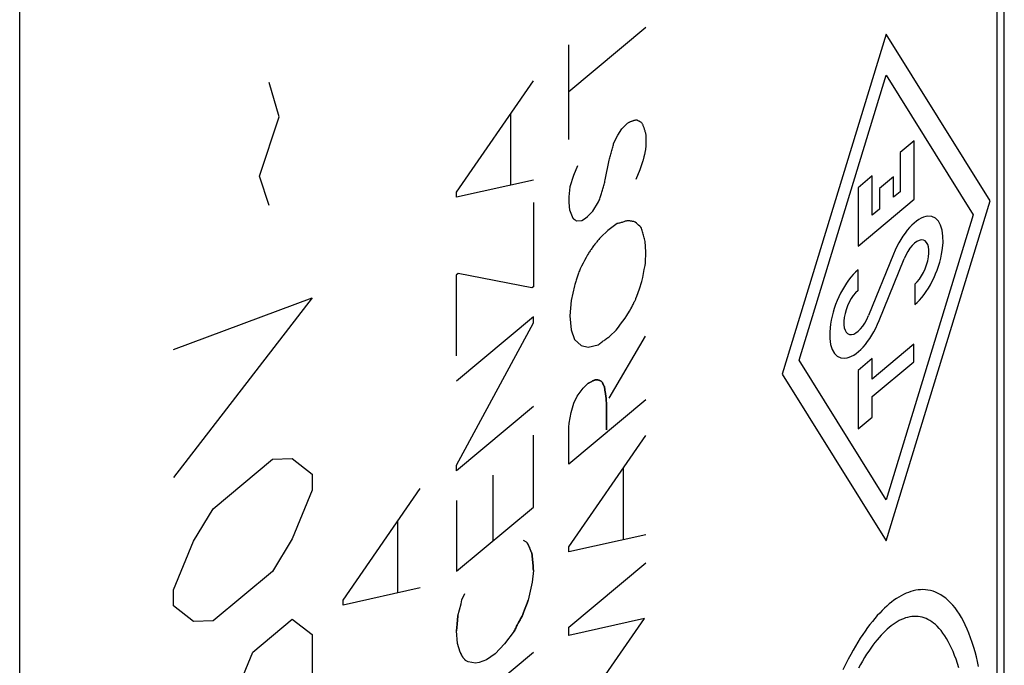
# Model space of a CAD drawing. Units: millimetres. Extents: x -29.9 to 20.8, y -30.7 to 28.1.
# Drawn here: x 12.1 to 19.3, y -15.8 to -11 of the extents above; entities that cross this region are included whole.
import ezdxf

# ---------------------------------------------------------------- set-up
doc = ezdxf.new("R2010")
doc.units = ezdxf.units.MM
doc.header["$LTSCALE"] = 16.335
doc.layers.get('0').update_dxf_attribs({"linetype": 'CONTINUOUS'})
for name, color, linetype in [('ASSI', 7, 'CONTINUOUS'), ('CURVE', 7, 'CONTINUOUS'), ('DRAFT', 7, 'CONTINUOUS'), ('INTF_1', 7, 'CONTINUOUS'), ('RACCORDO', 7, 'CONTINUOUS')]:
    doc.layers.add(name, color=color, linetype=linetype)

msp = doc.modelspace()

# ---------------------------------------------------------------- linework, layer by layer
at = {"color": 250, "linetype": 'CONTINUOUS'}
for p, q in [((16.6807, -11.0838), (16.1143, -11.5565)), ((16.1143, -11.9081), (16.1143, -11.2125)), ((15.2856, -12.296), (15.852, -11.4755)), ((15.6874, -12.243), (15.6874, -11.715)), ((16.5039, -11.83), (16.5457, -11.7876)), ((16.4429, -11.9377), (16.4742, -11.8762)), ((16.4742, -11.8762), (16.5039, -11.83)), ((16.6807, -11.8778), (16.6807, -11.9496)), ((16.178, -12.102), (16.1483, -12.1734)), ((16.381, -12.2061), (16.4106, -12.0603)), ((16.6581, -12.0643), (16.6363, -12.1316)), ((16.1483, -12.1734), (16.1213, -12.2564)), ((16.6363, -12.1316), (16.6067, -12.203)), ((15.852, -12.2064), (15.2856, -12.3325)), ((15.2856, -12.3325), (15.2856, -12.296)), ((16.1213, -12.2564), (16.1143, -12.329)), ((15.852, -12.3715), (15.852, -12.9915)), ((16.2904, -12.4354), (16.3322, -12.3678)), ((16.1187, -12.425), (16.1431, -12.4865)), ((16.2503, -12.4738), (16.2642, -12.4606)), ((16.2642, -12.4606), (16.2776, -12.4478)), ((16.2776, -12.4478), (16.2904, -12.4354)), ((16.1701, -12.5068), (16.2093, -12.5031)), ((16.2093, -12.5031), (16.2363, -12.4868)), ((16.2363, -12.4868), (16.2503, -12.4738)), ((16.469, -12.5271), (16.4002, -12.5782)), ((16.4002, -12.5782), (16.3496, -12.6267)), ((16.6807, -12.7347), (16.6755, -12.6584)), ((16.6781, -12.8188), (16.6807, -12.7347)), ((16.218, -12.8184), (16.2071, -12.8394)), ((16.2291, -12.7977), (16.218, -12.8184)), ((16.2402, -12.7771), (16.2291, -12.7977)), ((15.2978, -12.8945), (15.2848, -12.9054)), ((15.8416, -13.0003), (15.2978, -12.8945)), ((16.2071, -12.8394), (16.1963, -12.8605)), ((16.6567, -12.9239), (16.6626, -12.8943)), ((16.6626, -12.8943), (16.6685, -12.8646)), ((15.2848, -12.9054), (15.2848, -13.5002)), ((16.6327, -13.0068), (16.6511, -12.9535)), ((16.6511, -12.9535), (16.6567, -12.9239)), ((15.852, -12.9915), (15.8416, -13.0003)), ((16.1544, -12.9837), (16.13, -13.0922)), ((16.13, -13.0922), (16.1204, -13.2061)), ((16.5413, -13.2039), (16.5596, -13.1707)), ((16.5596, -13.1707), (16.5691, -13.1535)), ((16.5691, -13.1535), (16.5758, -13.1411)), ((16.5758, -13.1411), (16.5824, -13.1286)), ((15.852, -13.2133), (15.2856, -13.686)), ((15.2856, -14.3035), (15.852, -13.2562)), ((15.852, -13.2562), (15.852, -13.2133)), ((16.1204, -13.2061), (16.13, -13.3077)), ((16.4946, -13.2666), (16.5112, -13.2446)), ((16.5112, -13.2446), (16.5268, -13.2237)), ((16.5268, -13.2237), (16.5413, -13.2039)), ((16.13, -13.3077), (16.1544, -13.3794)), ((16.415, -13.356), (16.4612, -13.3099)), ((16.4612, -13.3099), (16.4779, -13.2884)), ((16.4779, -13.2884), (16.4946, -13.2666)), ((16.1544, -13.3794), (16.2032, -13.4231)), ((16.4097, -13.8115), (16.6781, -13.3557)), ((16.2032, -13.4231), (16.2546, -13.4369)), ((16.2546, -13.4369), (16.3296, -13.4197)), ((16.1753, -13.7967), (16.2198, -13.7382)), ((16.2198, -13.7382), (16.252, -13.7037)), ((16.6807, -13.8236), (16.1143, -14.2963)), ((16.1509, -13.8486), (16.1753, -13.7967)), ((15.852, -13.8724), (15.2856, -14.3451)), ((16.1161, -13.9961), (16.1309, -13.9157)), ((16.1309, -13.9157), (16.1509, -13.8486)), ((16.3906, -13.9368), (16.3909, -13.9126)), ((16.3896, -13.9973), (16.39, -13.9731)), ((16.39, -13.9731), (16.3906, -13.9368)), ((16.1143, -14.0253), (16.1161, -13.9961)), ((16.1143, -14.2963), (16.1143, -14.0253)), ((15.852, -14.6122), (15.852, -14.0829)), ((16.1143, -14.9062), (16.6807, -14.0857)), ((15.2856, -14.3451), (15.2856, -14.3035)), ((16.5161, -14.8532), (16.5161, -14.3239)), ((15.5549, -14.3775), (15.5549, -14.8602)), ((14.4517, -15.2969), (15.0181, -14.4764)), ((15.2856, -14.5632), (15.2856, -15.0849)), ((15.2856, -15.0849), (15.852, -14.6122)), ((14.8534, -15.244), (14.8534, -14.7159)), ((15.778, -14.8567), (15.7998, -14.8675)), ((16.6807, -14.8166), (16.1143, -14.9415)), ((16.1143, -14.9415), (16.1143, -14.9062)), ((16.1143, -15.496), (16.6807, -15.0233)), ((15.852, -15.0797), (15.8442, -15.1644)), ((15.0181, -15.2073), (14.4517, -15.3335)), ((15.8442, -15.1644), (15.8146, -15.2963)), ((15.3266, -15.2939), (15.3466, -15.2482)), ((14.4517, -15.3335), (14.4517, -15.2969)), ((15.2952, -15.4121), (15.3196, -15.325)), ((15.3196, -15.325), (15.3266, -15.2939)), ((15.7876, -15.368), (15.7964, -15.344)), ((15.7964, -15.344), (15.8054, -15.3201)), ((15.8054, -15.3201), (15.8146, -15.2963)), ((15.2952, -15.4121), (15.29, -15.4744)), ((15.7728, -15.4093), (15.7801, -15.3886)), ((15.7801, -15.3886), (15.7876, -15.368)), ((16.6703, -15.4328), (16.1143, -15.5565)), ((16.1143, -16.2332), (16.6703, -15.4328)), ((15.29, -15.4744), (15.2856, -15.5234)), ((16.1143, -15.5565), (16.1143, -15.496)), ((15.2926, -15.6172), (15.2856, -15.5234)), ((15.7118, -15.5245), (15.6403, -15.6194)), ((15.3144, -15.6809), (15.2926, -15.6172)), ((15.6403, -15.6194), (15.5697, -15.6922)), ((15.2856, -16.1523), (15.852, -15.6796)), ((15.5697, -15.6922), (15.5061, -15.7352)), ((15.371, -15.7521), (15.3536, -15.7415)), ((15.4251, -15.76), (15.371, -15.7521)), ((15.4521, -15.7551), (15.4251, -15.76)), ((15.5061, -15.7352), (15.4521, -15.7551))]:
    msp.add_line(p, q, dxfattribs=at)
for points in [[(16.5457, -11.7876), (16.5492, -11.7856), (16.5527, -11.7838), (16.5562, -11.782), (16.5597, -11.7803), (16.5632, -11.7786), (16.5667, -11.777), (16.5702, -11.7755), (16.5736, -11.7741), (16.577, -11.7727), (16.5807, -11.7714), (16.5843, -11.7701), (16.588, -11.7689), (16.5916, -11.7678), (16.5951, -11.7667), (16.5987, -11.7658), (16.6023, -11.7649), (16.6058, -11.7642), (16.6093, -11.7635)], [(16.6093, -11.7635), (16.6125, -11.7646), (16.6156, -11.7659), (16.6188, -11.7672), (16.6219, -11.7685), (16.625, -11.77), (16.628, -11.7715), (16.6311, -11.773), (16.6341, -11.7746), (16.637, -11.7763), (16.6399, -11.7781), (16.6428, -11.7799), (16.6457, -11.7817), (16.6485, -11.7837)], [(16.6485, -11.7837), (16.6507, -11.7878), (16.6528, -11.7921), (16.6549, -11.7965), (16.6569, -11.8009), (16.6588, -11.8054), (16.6607, -11.81), (16.6624, -11.8144), (16.6641, -11.8189), (16.6657, -11.8234), (16.6673, -11.828), (16.6688, -11.8326), (16.6703, -11.8373), (16.672, -11.8429), (16.6736, -11.8485), (16.6751, -11.8542), (16.6766, -11.86), (16.678, -11.8658), (16.6794, -11.8718), (16.6807, -11.8778)], [(16.4106, -12.0603), (16.4132, -12.0516), (16.4158, -12.0428), (16.4183, -12.0341), (16.4208, -12.0253), (16.4232, -12.0166), (16.4256, -12.0079), (16.4279, -11.9991), (16.4302, -11.9904), (16.4324, -11.9817), (16.4346, -11.9729), (16.4367, -11.964), (16.4388, -11.9552), (16.4409, -11.9464), (16.4429, -11.9377)], [(16.6807, -11.9496), (16.6804, -11.9541), (16.6799, -11.9586), (16.6794, -11.9632), (16.6789, -11.9677), (16.6783, -11.9724), (16.6777, -11.977), (16.677, -11.9817), (16.6763, -11.9863), (16.6755, -11.991), (16.6747, -11.9958), (16.6738, -12.0005), (16.6729, -12.0053), (16.6719, -12.0101), (16.6709, -12.015), (16.6698, -12.0199), (16.6687, -12.0248), (16.6675, -12.0297), (16.6663, -12.0347), (16.6651, -12.0396), (16.6637, -12.0445), (16.6624, -12.0495), (16.661, -12.0544), (16.6596, -12.0593), (16.6581, -12.0643)], [(16.3322, -12.3678), (16.3351, -12.3599), (16.338, -12.352), (16.3409, -12.3441), (16.3437, -12.3362), (16.3464, -12.3283), (16.3491, -12.3203), (16.3517, -12.3124), (16.3543, -12.3044), (16.3568, -12.2965), (16.3592, -12.2885), (16.3617, -12.2802), (16.3641, -12.272), (16.3664, -12.2637), (16.3687, -12.2554), (16.3709, -12.2472), (16.3731, -12.2389), (16.3752, -12.2307), (16.3772, -12.2225), (16.3791, -12.2142), (16.381, -12.2061)], [(16.1143, -12.329), (16.1141, -12.3345), (16.1139, -12.3399), (16.1138, -12.3453), (16.1137, -12.3507), (16.1137, -12.356), (16.1137, -12.3613), (16.1138, -12.3665), (16.1139, -12.3717), (16.1141, -12.3769), (16.1143, -12.382), (16.1146, -12.3869), (16.115, -12.3919), (16.1153, -12.3968), (16.1158, -12.4016), (16.1163, -12.4064), (16.1168, -12.4111), (16.1174, -12.4158), (16.118, -12.4204), (16.1187, -12.425)], [(16.1431, -12.4865), (16.1447, -12.4881), (16.1462, -12.4896), (16.1479, -12.4912), (16.1495, -12.4926), (16.1511, -12.494), (16.1528, -12.4954), (16.1545, -12.4968), (16.1562, -12.4981), (16.1579, -12.4993), (16.1596, -12.5005), (16.1613, -12.5017), (16.163, -12.5028), (16.1648, -12.5038), (16.1665, -12.5049), (16.1683, -12.5059), (16.1701, -12.5068)], [(16.5413, -12.5058), (16.5352, -12.508), (16.529, -12.5101), (16.5229, -12.5122), (16.5168, -12.5142), (16.5107, -12.5161), (16.5046, -12.5179), (16.4986, -12.5196), (16.4925, -12.5213), (16.4866, -12.5228), (16.4807, -12.5243), (16.4749, -12.5257), (16.469, -12.5271)], [(16.6023, -12.5154), (16.5972, -12.514), (16.592, -12.5128), (16.5868, -12.5116), (16.5815, -12.5106), (16.5763, -12.5096), (16.571, -12.5088), (16.5661, -12.5081), (16.5612, -12.5074), (16.5563, -12.5069), (16.5513, -12.5064), (16.5463, -12.5061), (16.5413, -12.5058)], [(16.6441, -12.5535), (16.6356, -12.5459), (16.6271, -12.5382), (16.6186, -12.5305), (16.6102, -12.5227), (16.6023, -12.5154)], [(16.6755, -12.6584), (16.6732, -12.6492), (16.6708, -12.64), (16.6684, -12.6309), (16.6659, -12.6218), (16.6633, -12.6129), (16.6607, -12.604), (16.6581, -12.5954), (16.6554, -12.5869), (16.6527, -12.5784), (16.6499, -12.57), (16.647, -12.5618), (16.6441, -12.5535)], [(16.3496, -12.6267), (16.3447, -12.6321), (16.3398, -12.6377), (16.335, -12.6432), (16.3301, -12.6489), (16.3253, -12.6547), (16.3204, -12.6605), (16.3156, -12.6664), (16.3106, -12.6726), (16.3057, -12.6789), (16.3007, -12.6853), (16.2958, -12.6918), (16.2909, -12.6983), (16.286, -12.705), (16.2818, -12.7108), (16.2777, -12.7166), (16.2735, -12.7225), (16.2694, -12.7284), (16.2653, -12.7344), (16.2613, -12.7405), (16.2572, -12.7466)], [(16.2572, -12.7466), (16.2516, -12.7568), (16.2402, -12.7771)], [(16.6685, -12.8646), (16.6749, -12.8341), (16.6781, -12.8188)], [(16.1963, -12.8605), (16.1934, -12.868), (16.1905, -12.8755), (16.1877, -12.8831), (16.185, -12.8906), (16.1822, -12.8982), (16.1796, -12.9057), (16.1769, -12.9133), (16.1743, -12.9209), (16.1718, -12.9284), (16.1692, -12.936), (16.1667, -12.944), (16.1641, -12.9519), (16.1616, -12.9598), (16.1592, -12.9678), (16.1568, -12.9757), (16.1544, -12.9837)], [(16.6075, -13.0781), (16.6139, -13.0603), (16.6327, -13.0068)], [(16.5824, -13.1286), (16.5857, -13.1224), (16.5889, -13.1161), (16.5922, -13.1097), (16.5953, -13.1034), (16.5978, -13.0984), (16.6003, -13.0933), (16.6027, -13.0883), (16.6052, -13.0832), (16.6075, -13.0781)], [(16.3296, -13.4197), (16.3357, -13.4146), (16.3418, -13.4096), (16.3479, -13.4047), (16.354, -13.3999), (16.3601, -13.3951), (16.3662, -13.3905), (16.3723, -13.3859), (16.3784, -13.3814), (16.3845, -13.3769), (16.3906, -13.3726), (16.3967, -13.3683), (16.4028, -13.3641), (16.4089, -13.36), (16.415, -13.356)], [(16.2776, -13.6903), (16.2666, -13.6963), (16.2629, -13.6983), (16.2593, -13.7002), (16.2556, -13.702), (16.252, -13.7037)], [(16.3601, -13.6955), (16.3578, -13.6932), (16.3554, -13.6911), (16.3529, -13.6891), (16.3504, -13.6872), (16.3479, -13.6855), (16.3453, -13.6839), (16.3425, -13.6824), (16.3397, -13.681), (16.3368, -13.6798), (16.3339, -13.6787), (16.3309, -13.6778), (16.3278, -13.677), (16.3259, -13.6766), (16.3239, -13.6762), (16.3219, -13.676), (16.3198, -13.6758), (16.3177, -13.6758), (16.3156, -13.6758), (16.3133, -13.6761), (16.311, -13.6764), (16.3086, -13.6769), (16.3062, -13.6775), (16.3037, -13.6782), (16.3012, -13.6791), (16.2987, -13.68), (16.2962, -13.681), (16.2937, -13.6821), (16.2912, -13.6833), (16.2886, -13.6845), (16.285, -13.6864), (16.2813, -13.6883), (16.2776, -13.6903)], [(16.3749, -13.7259), (16.3738, -13.7244), (16.3728, -13.7227), (16.3718, -13.7211), (16.3708, -13.7194), (16.3698, -13.7177), (16.3689, -13.7159), (16.3679, -13.7141), (16.3669, -13.7122), (16.366, -13.7102), (16.3651, -13.7082), (16.3642, -13.7062), (16.3633, -13.7041), (16.3625, -13.702), (16.3616, -13.6999), (16.3608, -13.6977), (16.3601, -13.6955)], [(16.3787, -13.7521), (16.3774, -13.7434), (16.3761, -13.7347), (16.3749, -13.7259)], [(16.3909, -13.9126), (16.391, -13.9007), (16.391, -13.8887), (16.3908, -13.8769), (16.3906, -13.8652), (16.3902, -13.8536), (16.3897, -13.8421), (16.3892, -13.8337), (16.3886, -13.8254), (16.3879, -13.8171), (16.3871, -13.809), (16.3861, -13.8008), (16.385, -13.7926), (16.3839, -13.7845), (16.3827, -13.7765), (16.3787, -13.7521)], [(16.3897, -14.045), (16.3895, -14.0332), (16.3895, -14.0213), (16.3895, -14.0094), (16.3896, -13.9973)], [(15.8244, -14.9124), (15.8226, -14.9082), (15.8209, -14.904), (15.819, -14.8999), (15.8172, -14.8958), (15.8158, -14.8929), (15.8144, -14.8901), (15.8129, -14.8873), (15.8114, -14.8845), (15.8099, -14.8819), (15.8083, -14.8793), (15.8067, -14.8767), (15.8051, -14.8743), (15.8034, -14.872), (15.8016, -14.8697), (15.7998, -14.8675)], [(15.8329, -14.9338), (15.8295, -14.9253), (15.8278, -14.921), (15.8244, -14.9124)], [(15.8416, -14.9536), (15.8398, -14.9498), (15.838, -14.9459), (15.8363, -14.942), (15.8346, -14.938), (15.8329, -14.9338)], [(15.852, -15.0797), (15.8513, -15.0661), (15.8504, -15.0526), (15.8494, -15.0391), (15.8485, -15.0267), (15.8475, -15.0143), (15.8464, -15.0021), (15.8453, -14.9899), (15.8441, -14.9777), (15.8429, -14.9656), (15.8416, -14.9536)], [(15.7118, -15.5245), (15.7151, -15.5173), (15.7186, -15.5102), (15.722, -15.5031), (15.7255, -15.4961), (15.729, -15.4891), (15.7326, -15.4821), (15.7362, -15.4751), (15.7397, -15.4684), (15.7432, -15.4617), (15.7468, -15.455), (15.7505, -15.4483), (15.7541, -15.4417), (15.7578, -15.4352), (15.7615, -15.4286), (15.7652, -15.4222), (15.769, -15.4157), (15.7728, -15.4093)], [(15.3144, -15.6809), (15.3159, -15.6846), (15.3174, -15.6882), (15.3189, -15.6917), (15.3205, -15.6952), (15.3222, -15.6986), (15.3239, -15.7019), (15.3256, -15.7051), (15.3274, -15.7083), (15.3292, -15.7114), (15.3312, -15.7146), (15.3332, -15.7177), (15.3353, -15.7207), (15.3374, -15.7236), (15.3396, -15.7264), (15.3418, -15.7291), (15.3441, -15.7318), (15.3464, -15.7343), (15.3488, -15.7368), (15.3512, -15.7392), (15.3536, -15.7415)]]:
    msp.add_lwpolyline(points, dxfattribs=at)
at = {"layer": 'ASSI', "color": 7, "linetype": 'CONTINUOUS'}
for p, q in [((19.3187, -18.2459), (19.3187, 12.6184)), ((12.0709, -24.8894), (12.0709, 7.0575))]:
    msp.add_line(p, q, dxfattribs=at)
at = {"layer": 'ASSI', "color": 250, "linetype": 'CONTINUOUS'}
msp.add_line((19.266, -18.3433), (19.266, 12.521), dxfattribs=at)
at = {"layer": 'CURVE', "color": 250, "linetype": 'CONTINUOUS'}
for p, q in [((18.4488, -11.1327), (17.6841, -13.6352)), ((19.2136, -12.3588), (18.4488, -11.1327)), ((17.8077, -13.5321), (18.4488, -11.434)), ((18.4488, -11.434), (19.09, -12.4619)), ((13.9805, -11.7423), (13.9077, -11.4886)), ((13.8349, -12.1785), (13.9805, -11.7423)), ((18.6558, -11.918), (18.5514, -12.0051)), ((18.6558, -12.3485), (18.6558, -11.918)), ((18.5514, -12.0051), (18.5514, -12.2934)), ((18.3463, -12.1763), (18.2419, -12.2635)), ((18.3463, -12.4646), (18.3463, -12.1763)), ((13.9077, -12.3929), (13.8349, -12.1785)), ((18.5032, -12.1826), (18.3988, -12.2697)), ((18.5032, -12.3336), (18.5032, -12.1826)), ((18.2419, -12.2635), (18.2419, -12.694)), ((18.3988, -12.2697), (18.3988, -12.4207)), ((18.5514, -12.2934), (18.5032, -12.3336)), ((18.2419, -12.694), (18.6558, -12.3485)), ((18.4488, -14.8612), (19.2136, -12.3588)), ((18.3988, -12.4207), (18.3463, -12.4646)), ((19.09, -12.4619), (18.4488, -14.5599)), ((18.5029, -12.7521), (18.3202, -13.2043)), ((18.3985, -13.2388), (18.5812, -12.7866)), ((18.2419, -13.0187), (18.2419, -12.8677)), ((18.6595, -12.9722), (18.6595, -13.1232)), ((13.2037, -13.4523), (14.2233, -13.0732)), ((14.2233, -13.0732), (13.2037, -14.3959)), ((18.6531, -13.4152), (18.3463, -13.6713)), ((18.6531, -13.5438), (18.6531, -13.4152)), ((18.4488, -14.5599), (17.8077, -13.5321)), ((18.3463, -13.5203), (18.2419, -13.6074)), ((18.3463, -13.6713), (18.3463, -13.5203)), ((18.3463, -13.7998), (18.6531, -13.5438)), ((18.2419, -13.6074), (18.2419, -14.0379)), ((17.6841, -13.6352), (18.4488, -14.8612)), ((18.3463, -13.9508), (18.3463, -13.7998)), ((18.2419, -14.0379), (18.3463, -13.9508)), ((13.495, -14.6246), (13.932, -14.26)), ((13.932, -14.26), (14.0776, -14.2564)), ((14.0776, -14.2564), (14.2233, -14.3707)), ((14.2233, -14.3707), (14.2233, -14.4887)), ((14.2233, -14.4887), (14.0776, -14.8462)), ((13.3494, -14.8642), (13.495, -14.6246)), ((14.0776, -14.8462), (13.932, -15.0857)), ((13.2037, -15.2216), (13.3494, -14.8642)), ((13.932, -15.0857), (13.495, -15.4503)), ((13.2037, -15.3396), (13.2037, -15.2216)), ((13.3494, -15.4539), (13.2037, -15.3396)), ((13.7863, -15.6791), (14.0776, -15.436)), ((14.0776, -15.436), (14.2233, -15.5503)), ((13.495, -15.4503), (13.3494, -15.4539)), ((14.2233, -15.5503), (14.2233, -16.0221)), ((13.6407, -16.0365), (13.7863, -15.6791))]:
    msp.add_line(p, q, dxfattribs=at)
for points in [[(19.1294, -15.7859), (19.1214, -15.7489), (19.1129, -15.7131), (19.1039, -15.6786), (19.0944, -15.6454), (19.083, -15.6091), (19.071, -15.5743), (19.0584, -15.5412), (19.0453, -15.5097), (19.0317, -15.4798), (19.0175, -15.4516), (19.0029, -15.425), (18.9877, -15.3999), (18.9721, -15.3765), (18.956, -15.3547), (18.9395, -15.3346), (18.9225, -15.316), (18.9052, -15.2991), (18.8875, -15.2838), (18.8694, -15.2702), (18.851, -15.2583), (18.8323, -15.248), (18.8133, -15.2393), (18.7941, -15.2322), (18.7746, -15.2267), (18.7549, -15.2229), (18.7375, -15.2209), (18.7199, -15.22), (18.7023, -15.2204), (18.6845, -15.222), (18.6667, -15.2247), (18.6488, -15.2286), (18.6309, -15.2337), (18.613, -15.2398), (18.5951, -15.247), (18.5772, -15.2553), (18.5594, -15.2646), (18.5417, -15.2749), (18.5241, -15.2861), (18.5066, -15.2982), (18.4891, -15.3114), (18.4715, -15.3256)], [(18.4715, -15.3256), (18.4539, -15.3408), (18.4364, -15.3568), (18.4189, -15.3739), (18.4013, -15.392), (18.3836, -15.4113), (18.3658, -15.4317), (18.3479, -15.4533), (18.33, -15.4759), (18.3121, -15.4997), (18.2942, -15.5246), (18.2763, -15.5506), (18.2584, -15.5776), (18.2407, -15.6057), (18.223, -15.6348), (18.2055, -15.6649), (18.1881, -15.696), (18.1684, -15.7327), (18.1489, -15.7707), (18.1296, -15.8099)], [(18.9831, -15.7942), (18.9735, -15.7627), (18.9634, -15.7325), (18.9529, -15.7037), (18.9419, -15.6762), (18.9305, -15.65), (18.9186, -15.6252), (18.9063, -15.6017), (18.8937, -15.5796), (18.8806, -15.5588), (18.8671, -15.5394), (18.8533, -15.5214), (18.839, -15.5048), (18.8244, -15.4895), (18.8114, -15.4773), (18.7981, -15.4662), (18.7845, -15.4562), (18.7707, -15.4473), (18.7566, -15.4396), (18.7424, -15.4329), (18.7279, -15.4274), (18.7133, -15.423), (18.6985, -15.4198), (18.6835, -15.4176), (18.6684, -15.4167), (18.6532, -15.4168), (18.6379, -15.4181), (18.6226, -15.4204), (18.6072, -15.4239), (18.5918, -15.4284), (18.5765, -15.434), (18.5612, -15.4405), (18.546, -15.448), (18.531, -15.4563), (18.5161, -15.4656), (18.5012, -15.4756), (18.4864, -15.4867), (18.4715, -15.4987)], [(18.4715, -15.4987), (18.4566, -15.5115), (18.4418, -15.5253), (18.4269, -15.5399), (18.412, -15.5556), (18.397, -15.5724), (18.3818, -15.5902), (18.3665, -15.6092), (18.3512, -15.6292), (18.3358, -15.6504), (18.3204, -15.6726), (18.305, -15.6959), (18.2897, -15.7202), (18.2745, -15.7455), (18.2594, -15.7716), (18.2445, -15.7987)]]:
    msp.add_lwpolyline(points, dxfattribs=at)
for centre, major_axis, start_param, end_param in [((18.6595, -12.8212), (0.1352, 0.343), 3.845905, 7.835558), ((18.6595, -12.8212), (0.0676, 0.1715), -2.437281, 1.552374), ((18.2419, -13.1697), (0.1352, 0.343), 0.704312, 4.693967), ((18.2419, -13.1697), (0.0676, 0.1715), 0.704312, 4.693965)]:
    msp.add_ellipse(centre, major_axis=major_axis, ratio=0.463976, start_param=start_param, end_param=end_param, dxfattribs=at)
at = {"layer": 'DRAFT', "color": 7, "linetype": 'CONTINUOUS'}
msp.add_line((12.0709, -24.8894), (12.0709, 7.0575), dxfattribs=at)
at = {"layer": 'INTF_1', "color": 7, "linetype": 'CONTINUOUS'}
for p, q in [((16.6807, -11.0838), (16.1143, -11.5565)), ((16.1143, -11.9081), (16.1143, -11.2125)), ((15.2856, -12.296), (15.852, -11.4755)), ((15.6874, -12.243), (15.6874, -11.715)), ((16.5039, -11.83), (16.5457, -11.7876)), ((16.4429, -11.9377), (16.4742, -11.8762)), ((16.4742, -11.8762), (16.5039, -11.83)), ((16.6807, -11.8778), (16.6807, -11.9496)), ((16.178, -12.102), (16.1483, -12.1734)), ((16.381, -12.2061), (16.4106, -12.0603)), ((16.6581, -12.0643), (16.6363, -12.1316)), ((16.1483, -12.1734), (16.1213, -12.2564)), ((16.6363, -12.1316), (16.6067, -12.203)), ((15.852, -12.2064), (15.2856, -12.3325)), ((15.2856, -12.3325), (15.2856, -12.296)), ((16.1213, -12.2564), (16.1143, -12.329)), ((15.852, -12.3715), (15.852, -12.9915)), ((16.2904, -12.4354), (16.3322, -12.3678)), ((16.1187, -12.425), (16.1431, -12.4865)), ((16.2503, -12.4738), (16.2642, -12.4606)), ((16.2642, -12.4606), (16.2776, -12.4478)), ((16.2776, -12.4478), (16.2904, -12.4354)), ((16.1701, -12.5068), (16.2093, -12.5031)), ((16.2093, -12.5031), (16.2363, -12.4868)), ((16.2363, -12.4868), (16.2503, -12.4738)), ((16.469, -12.5271), (16.4002, -12.5782)), ((16.4002, -12.5782), (16.3496, -12.6267)), ((16.6807, -12.7347), (16.6755, -12.6584)), ((16.6781, -12.8188), (16.6807, -12.7347)), ((16.218, -12.8184), (16.2071, -12.8394)), ((16.2291, -12.7977), (16.218, -12.8184)), ((16.2402, -12.7771), (16.2291, -12.7977)), ((15.2978, -12.8945), (15.2848, -12.9054)), ((15.8416, -13.0003), (15.2978, -12.8945)), ((16.2071, -12.8394), (16.1963, -12.8605)), ((16.6567, -12.9239), (16.6626, -12.8943)), ((16.6626, -12.8943), (16.6685, -12.8646)), ((15.2848, -12.9054), (15.2848, -13.5002)), ((16.6327, -13.0068), (16.6511, -12.9535)), ((16.6511, -12.9535), (16.6567, -12.9239)), ((15.852, -12.9915), (15.8416, -13.0003)), ((16.1544, -12.9837), (16.13, -13.0922)), ((16.13, -13.0922), (16.1204, -13.2061)), ((16.5413, -13.2039), (16.5596, -13.1707)), ((16.5596, -13.1707), (16.5691, -13.1535)), ((16.5691, -13.1535), (16.5758, -13.1411)), ((16.5758, -13.1411), (16.5824, -13.1286)), ((15.852, -13.2133), (15.2856, -13.686)), ((15.2856, -14.3035), (15.852, -13.2562)), ((15.852, -13.2562), (15.852, -13.2133)), ((16.1204, -13.2061), (16.13, -13.3077)), ((16.4946, -13.2666), (16.5112, -13.2446)), ((16.5112, -13.2446), (16.5268, -13.2237)), ((16.5268, -13.2237), (16.5413, -13.2039)), ((16.13, -13.3077), (16.1544, -13.3794)), ((16.415, -13.356), (16.4612, -13.3099)), ((16.4612, -13.3099), (16.4779, -13.2884)), ((16.4779, -13.2884), (16.4946, -13.2666)), ((16.1544, -13.3794), (16.2032, -13.4231)), ((16.4097, -13.8115), (16.6781, -13.3557)), ((16.2032, -13.4231), (16.2546, -13.4369)), ((16.2546, -13.4369), (16.3296, -13.4197)), ((16.1753, -13.7967), (16.2198, -13.7382)), ((16.2198, -13.7382), (16.252, -13.7037)), ((16.6807, -13.8236), (16.1143, -14.2963)), ((16.1509, -13.8486), (16.1753, -13.7967)), ((15.852, -13.8724), (15.2856, -14.3451)), ((16.1161, -13.9961), (16.1309, -13.9157)), ((16.1309, -13.9157), (16.1509, -13.8486)), ((16.3909, -13.9126), (16.3906, -13.9368)), ((16.39, -13.9731), (16.3896, -13.9973)), ((16.3906, -13.9368), (16.39, -13.9731)), ((16.1143, -14.0253), (16.1161, -13.9961)), ((16.1143, -14.2963), (16.1143, -14.0253)), ((15.852, -14.6122), (15.852, -14.0829)), ((16.1143, -14.9062), (16.6807, -14.0857)), ((15.2856, -14.3451), (15.2856, -14.3035)), ((16.5161, -14.8532), (16.5161, -14.3239)), ((15.5549, -14.3775), (15.5549, -14.8602)), ((14.4517, -15.2969), (15.0181, -14.4764)), ((15.2856, -14.5632), (15.2856, -15.0849)), ((15.2856, -15.0849), (15.852, -14.6122)), ((14.8534, -15.244), (14.8534, -14.7159)), ((15.778, -14.8567), (15.7998, -14.8675)), ((16.6807, -14.8166), (16.1143, -14.9415)), ((16.1143, -14.9415), (16.1143, -14.9062)), ((16.1143, -15.496), (16.6807, -15.0233)), ((15.852, -15.0797), (15.8442, -15.1644)), ((15.0181, -15.2073), (14.4517, -15.3335)), ((15.8442, -15.1644), (15.8146, -15.2963)), ((15.3266, -15.2939), (15.3466, -15.2482)), ((14.4517, -15.3335), (14.4517, -15.2969)), ((15.2952, -15.4121), (15.3196, -15.325)), ((15.3196, -15.325), (15.3266, -15.2939)), ((15.7964, -15.344), (15.7876, -15.368)), ((15.8054, -15.3201), (15.7964, -15.344)), ((15.8146, -15.2963), (15.8054, -15.3201)), ((15.29, -15.4744), (15.2952, -15.4121)), ((15.7801, -15.3886), (15.7728, -15.4093)), ((15.7876, -15.368), (15.7801, -15.3886)), ((16.6703, -15.4328), (16.1143, -15.5565)), ((16.1143, -16.2332), (16.6703, -15.4328)), ((15.2856, -15.5234), (15.29, -15.4744)), ((16.1143, -15.5565), (16.1143, -15.496)), ((15.2926, -15.6172), (15.2856, -15.5234)), ((15.7118, -15.5245), (15.6403, -15.6194)), ((15.3144, -15.6809), (15.2926, -15.6172)), ((15.6403, -15.6194), (15.5697, -15.6922)), ((15.2856, -16.1523), (15.852, -15.6796)), ((15.5697, -15.6922), (15.5061, -15.7352)), ((15.371, -15.7521), (15.3536, -15.7415)), ((15.4251, -15.76), (15.371, -15.7521)), ((15.4521, -15.7551), (15.4251, -15.76)), ((15.5061, -15.7352), (15.4521, -15.7551))]:
    msp.add_line(p, q, dxfattribs=at)
for points in [[(16.5457, -11.7876), (16.5492, -11.7856), (16.5527, -11.7838), (16.5562, -11.782), (16.5597, -11.7803), (16.5632, -11.7786), (16.5667, -11.777), (16.5702, -11.7755), (16.5736, -11.7741), (16.577, -11.7727), (16.5807, -11.7714), (16.5843, -11.7701), (16.588, -11.7689), (16.5916, -11.7678), (16.5951, -11.7667), (16.5987, -11.7658), (16.6023, -11.7649), (16.6058, -11.7642), (16.6093, -11.7635)], [(16.6093, -11.7635), (16.6125, -11.7646), (16.6156, -11.7659), (16.6188, -11.7672), (16.6219, -11.7685), (16.625, -11.77), (16.628, -11.7715), (16.6311, -11.773), (16.6341, -11.7746), (16.637, -11.7763), (16.6399, -11.7781), (16.6428, -11.7799), (16.6457, -11.7817), (16.6485, -11.7837)], [(16.6485, -11.7837), (16.6507, -11.7878), (16.6528, -11.7921), (16.6549, -11.7965), (16.6569, -11.8009), (16.6588, -11.8054), (16.6607, -11.81), (16.6624, -11.8144), (16.6641, -11.8189), (16.6657, -11.8234), (16.6673, -11.828), (16.6688, -11.8326), (16.6703, -11.8373), (16.672, -11.8429), (16.6736, -11.8485), (16.6751, -11.8542), (16.6766, -11.86), (16.678, -11.8658), (16.6794, -11.8718), (16.6807, -11.8778)], [(16.4106, -12.0603), (16.4132, -12.0516), (16.4158, -12.0428), (16.4183, -12.0341), (16.4208, -12.0253), (16.4232, -12.0166), (16.4256, -12.0079), (16.4279, -11.9991), (16.4302, -11.9904), (16.4324, -11.9817), (16.4346, -11.9729), (16.4367, -11.964), (16.4388, -11.9552), (16.4409, -11.9464), (16.4429, -11.9377)], [(16.6807, -11.9496), (16.6804, -11.9541), (16.6799, -11.9586), (16.6794, -11.9632), (16.6789, -11.9677), (16.6783, -11.9724), (16.6777, -11.977), (16.677, -11.9817), (16.6763, -11.9863), (16.6755, -11.991), (16.6747, -11.9958), (16.6738, -12.0005), (16.6729, -12.0053), (16.6719, -12.0101), (16.6709, -12.015), (16.6698, -12.0199), (16.6687, -12.0248), (16.6675, -12.0297), (16.6663, -12.0347), (16.6651, -12.0396), (16.6637, -12.0445), (16.6624, -12.0495), (16.661, -12.0544), (16.6596, -12.0593), (16.6581, -12.0643)], [(16.3322, -12.3678), (16.3351, -12.3599), (16.338, -12.352), (16.3409, -12.3441), (16.3437, -12.3362), (16.3464, -12.3283), (16.3491, -12.3203), (16.3517, -12.3124), (16.3543, -12.3044), (16.3568, -12.2965), (16.3592, -12.2885), (16.3617, -12.2802), (16.3641, -12.272), (16.3664, -12.2637), (16.3687, -12.2554), (16.3709, -12.2472), (16.3731, -12.2389), (16.3752, -12.2307), (16.3772, -12.2225), (16.3791, -12.2142), (16.381, -12.2061)], [(16.1143, -12.329), (16.1141, -12.3345), (16.1139, -12.3399), (16.1138, -12.3453), (16.1137, -12.3507), (16.1137, -12.356), (16.1137, -12.3613), (16.1138, -12.3665), (16.1139, -12.3717), (16.1141, -12.3769), (16.1143, -12.382), (16.1146, -12.3869), (16.115, -12.3919), (16.1153, -12.3968), (16.1158, -12.4016), (16.1163, -12.4064), (16.1168, -12.4111), (16.1174, -12.4158), (16.118, -12.4204), (16.1187, -12.425)], [(16.1431, -12.4865), (16.1447, -12.4881), (16.1462, -12.4896), (16.1479, -12.4912), (16.1495, -12.4926), (16.1511, -12.494), (16.1528, -12.4954), (16.1545, -12.4968), (16.1562, -12.4981), (16.1579, -12.4993), (16.1596, -12.5005), (16.1613, -12.5017), (16.163, -12.5028), (16.1648, -12.5038), (16.1665, -12.5049), (16.1683, -12.5059), (16.1701, -12.5068)], [(16.5413, -12.5058), (16.5352, -12.508), (16.529, -12.5101), (16.5229, -12.5122), (16.5168, -12.5142), (16.5107, -12.5161), (16.5046, -12.5179), (16.4986, -12.5196), (16.4925, -12.5213), (16.4866, -12.5228), (16.4807, -12.5243), (16.4749, -12.5257), (16.469, -12.5271)], [(16.6023, -12.5154), (16.5972, -12.514), (16.592, -12.5128), (16.5868, -12.5116), (16.5815, -12.5106), (16.5763, -12.5096), (16.571, -12.5088), (16.5661, -12.5081), (16.5612, -12.5074), (16.5563, -12.5069), (16.5513, -12.5064), (16.5463, -12.5061), (16.5413, -12.5058)], [(16.6441, -12.5535), (16.6356, -12.5459), (16.6271, -12.5382), (16.6186, -12.5305), (16.6102, -12.5227), (16.6023, -12.5154)], [(16.6755, -12.6584), (16.6732, -12.6492), (16.6708, -12.64), (16.6684, -12.6309), (16.6659, -12.6218), (16.6633, -12.6129), (16.6607, -12.604), (16.6581, -12.5954), (16.6554, -12.5869), (16.6527, -12.5784), (16.6499, -12.57), (16.647, -12.5618), (16.6441, -12.5535)], [(16.3496, -12.6267), (16.3447, -12.6321), (16.3398, -12.6377), (16.335, -12.6432), (16.3301, -12.6489), (16.3253, -12.6547), (16.3204, -12.6605), (16.3156, -12.6664), (16.3106, -12.6726), (16.3057, -12.6789), (16.3007, -12.6853), (16.2958, -12.6918), (16.2909, -12.6983), (16.286, -12.705), (16.2818, -12.7108), (16.2777, -12.7166), (16.2735, -12.7225), (16.2694, -12.7284), (16.2653, -12.7344), (16.2613, -12.7405), (16.2572, -12.7466)], [(16.2572, -12.7466), (16.2516, -12.7568), (16.2402, -12.7771)], [(16.6685, -12.8646), (16.6749, -12.8341), (16.6781, -12.8188)], [(16.1963, -12.8605), (16.1934, -12.868), (16.1905, -12.8755), (16.1877, -12.8831), (16.185, -12.8906), (16.1822, -12.8982), (16.1796, -12.9057), (16.1769, -12.9133), (16.1743, -12.9209), (16.1718, -12.9284), (16.1692, -12.936), (16.1667, -12.944), (16.1641, -12.9519), (16.1616, -12.9598), (16.1592, -12.9678), (16.1568, -12.9757), (16.1544, -12.9837)], [(16.6075, -13.0781), (16.6139, -13.0603), (16.6327, -13.0068)], [(16.5824, -13.1286), (16.5857, -13.1224), (16.5889, -13.1161), (16.5922, -13.1097), (16.5953, -13.1034), (16.5978, -13.0984), (16.6003, -13.0933), (16.6027, -13.0883), (16.6052, -13.0832), (16.6075, -13.0781)], [(16.3296, -13.4197), (16.3357, -13.4146), (16.3418, -13.4096), (16.3479, -13.4047), (16.354, -13.3999), (16.3601, -13.3951), (16.3662, -13.3905), (16.3723, -13.3859), (16.3784, -13.3814), (16.3845, -13.3769), (16.3906, -13.3726), (16.3967, -13.3683), (16.4028, -13.3641), (16.4089, -13.36), (16.415, -13.356)], [(16.252, -13.7037), (16.2556, -13.702), (16.2593, -13.7002), (16.2629, -13.6983), (16.2666, -13.6963), (16.2776, -13.6903)], [(16.2776, -13.6903), (16.2813, -13.6883), (16.285, -13.6864), (16.2886, -13.6845), (16.2912, -13.6833), (16.2937, -13.6821), (16.2962, -13.681), (16.2987, -13.68), (16.3012, -13.6791), (16.3037, -13.6782), (16.3062, -13.6775), (16.3086, -13.6769), (16.311, -13.6764), (16.3133, -13.6761), (16.3156, -13.6758), (16.3177, -13.6758), (16.3198, -13.6758), (16.3219, -13.676), (16.3239, -13.6762), (16.3259, -13.6766), (16.3278, -13.677), (16.3309, -13.6778), (16.3339, -13.6787), (16.3368, -13.6798), (16.3397, -13.681), (16.3425, -13.6824), (16.3453, -13.6839), (16.3479, -13.6855), (16.3504, -13.6872), (16.3529, -13.6891), (16.3554, -13.6911), (16.3578, -13.6932), (16.3601, -13.6955)], [(16.3601, -13.6955), (16.3608, -13.6977), (16.3616, -13.6999), (16.3625, -13.702), (16.3633, -13.7041), (16.3642, -13.7062), (16.3651, -13.7082), (16.366, -13.7102), (16.3669, -13.7122), (16.3679, -13.7141), (16.3689, -13.7159), (16.3698, -13.7177), (16.3708, -13.7194), (16.3718, -13.7211), (16.3728, -13.7227), (16.3738, -13.7244), (16.3749, -13.7259)], [(16.3749, -13.7259), (16.3761, -13.7347), (16.3774, -13.7434), (16.3787, -13.7521)], [(16.3787, -13.7521), (16.3827, -13.7765), (16.3839, -13.7845), (16.385, -13.7926), (16.3861, -13.8008), (16.3871, -13.809), (16.3879, -13.8171), (16.3886, -13.8254), (16.3892, -13.8337), (16.3897, -13.8421), (16.3902, -13.8536), (16.3906, -13.8652), (16.3908, -13.8769), (16.391, -13.8887), (16.391, -13.9007), (16.3909, -13.9126)], [(16.3896, -13.9973), (16.3895, -14.0094), (16.3895, -14.0213), (16.3895, -14.0332), (16.3897, -14.045)], [(15.7998, -14.8675), (15.8016, -14.8697), (15.8034, -14.872), (15.8051, -14.8743), (15.8067, -14.8767), (15.8083, -14.8793), (15.8099, -14.8819), (15.8114, -14.8845), (15.8129, -14.8873), (15.8144, -14.8901), (15.8158, -14.8929), (15.8172, -14.8958), (15.819, -14.8999), (15.8209, -14.904), (15.8226, -14.9082), (15.8244, -14.9124)], [(15.8244, -14.9124), (15.8278, -14.921), (15.8295, -14.9253), (15.8329, -14.9338)], [(15.8329, -14.9338), (15.8346, -14.938), (15.8363, -14.942), (15.838, -14.9459), (15.8398, -14.9498), (15.8416, -14.9536)], [(15.8416, -14.9536), (15.8429, -14.9656), (15.8441, -14.9777), (15.8453, -14.9899), (15.8464, -15.0021), (15.8475, -15.0143), (15.8485, -15.0267), (15.8494, -15.0391), (15.8504, -15.0526), (15.8513, -15.0661), (15.852, -15.0797)], [(15.7728, -15.4093), (15.769, -15.4157), (15.7652, -15.4222), (15.7615, -15.4286), (15.7578, -15.4352), (15.7541, -15.4417), (15.7505, -15.4483), (15.7468, -15.455), (15.7432, -15.4617), (15.7397, -15.4684), (15.7362, -15.4751), (15.7326, -15.4821), (15.729, -15.4891), (15.7255, -15.4961), (15.722, -15.5031), (15.7186, -15.5102), (15.7151, -15.5173), (15.7118, -15.5245)], [(15.3536, -15.7415), (15.3512, -15.7392), (15.3488, -15.7368), (15.3464, -15.7343), (15.3441, -15.7318), (15.3418, -15.7291), (15.3396, -15.7264), (15.3374, -15.7236), (15.3353, -15.7207), (15.3332, -15.7177), (15.3312, -15.7146), (15.3292, -15.7114), (15.3274, -15.7083), (15.3256, -15.7051), (15.3239, -15.7019), (15.3222, -15.6986), (15.3205, -15.6952), (15.3189, -15.6917), (15.3174, -15.6882), (15.3159, -15.6846), (15.3144, -15.6809)]]:
    msp.add_lwpolyline(points, dxfattribs=at)
at = {"layer": 'RACCORDO', "color": 7, "linetype": 'CONTINUOUS'}
msp.add_line((19.3187, -18.2459), (19.3187, 12.6184), dxfattribs=at)
at = {"layer": 'RACCORDO', "color": 250, "linetype": 'CONTINUOUS'}
msp.add_line((19.266, -18.3433), (19.266, 12.521), dxfattribs=at)

doc.saveas('drawing.dxf')
